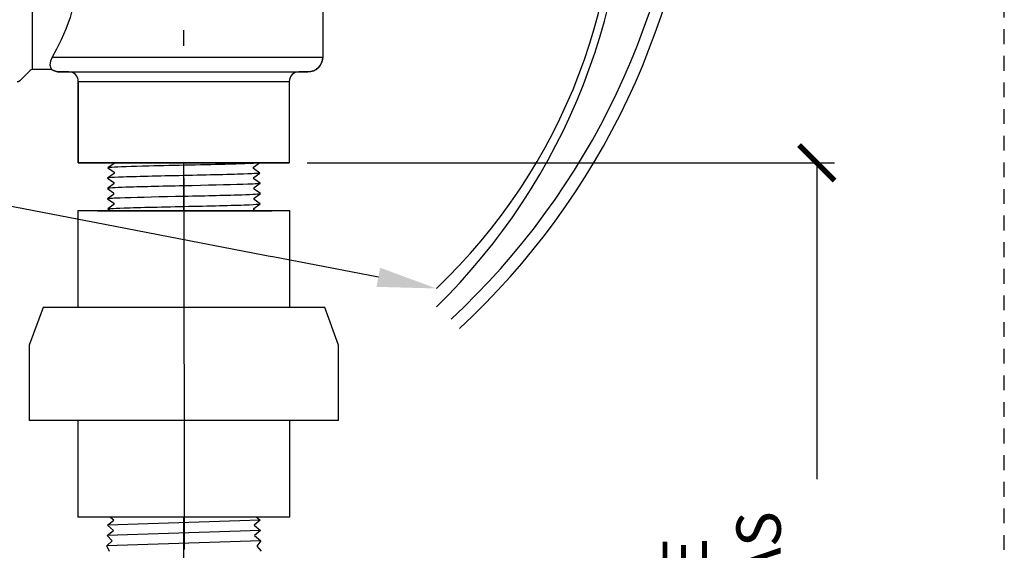
# Model space of a CAD drawing. Extents: x -2 to 114, y -9 to 27.
# Drawn here: x 47 to 55, y 17 to 22 of the extents above; entities that cross this region are included whole.
import ezdxf
from ezdxf import colors
from ezdxf.entities.mleader import LeaderData, LeaderLine
from ezdxf.enums import TextEntityAlignment as Align
from ezdxf.math import Vec2, Vec3

# ---------------------------------------------------------------- set-up
doc = ezdxf.new("R2010")
doc.units = 0
doc.header["$MEASUREMENT"] = 0
doc.linetypes.add('HIDDEN2', pattern=[0.1875, 0.125, -0.0625])
for name, color, linetype in [('HI-DETL-FINE', 249, 'Continuous'), ('HI-DETL-THIN', 1, 'Continuous'), ('HI-DIMS', 1, 'Continuous'), ('HI-PROD-FINE', 249, 'Continuous'), ('HI-PROD-OTLN', 3, 'Continuous'), ('HI-TEXT-STND', 2, 'Continuous')]:
    doc.layers.add(name, color=color, linetype=linetype)
doc.layers.add('HI-NPLT', color=252, linetype='HIDDEN2', plot=False)
doc.layers.add('REF', color=5, linetype='Continuous', plot=False)
doc.styles.add('HUNTER', font='ARIALN_0.TTF')
doc.styles.get("Standard").update_dxf_attribs({"font": 'ARIAL_0.TTF'})
doc.dimstyles.new('HUNTER-METRIC', dxfattribs={"dimtxt": 0.125, "dimasz": 0.1, "dimexe": 0.05, "dimexo": 0.05, "dimgap": 0.09, "dimtad": 0, "dimtoh": 1, "dimdec": 3, "dimzin": 3, "dimdsep": 46, "dimlunit": 4, "dimtxsty": 'HUNTER', "dimblk": 'ARCHTICK', "dimcen": 0.1, "dimclrd": 249, "dimclre": 249, "dimclrt": 1, "dimadec": 4, "dimazin": 2, "dimtfac": 1, "dimtdec": 3, "dimtofl": 0, "dimtmove": 2, "dimatfit": 0, "dimfxl": 1, "dimfrac": 2, "dimtolj": 1, "dimtzin": 0, "dimarcsym": 0})

# ---------------------------------------------------------------- blocks, each defined once
blk = doc.blocks.new('_ARCHTICK')
at = {"const_width": 0.15}
blk.add_lwpolyline([(-0.5, -0.5), (0.5, 0.5)], dxfattribs=at)
blk = doc.blocks.new('*D3')
at = {"layer": 'Defpoints', "color": 0, "transparency": 16777216}
for p in [(49.3515, 20.6219), (53.8141, 20.6219), (50.9261, 8.7007)]:
    blk.add_point(p, dxfattribs=at)
at = {"layer": 'HI-DIMS', "color": 249, "lineweight": -2, "transparency": 16777216}
for p, q in [((49.5015, 20.6219), (53.9641, 20.6219)), ((53.8141, 20.6219), (53.8141, 17.9494)), ((53.8141, 8.7007), (53.8141, 11.6176)), ((51.0761, 8.7007), (53.9641, 8.7007))]:
    blk.add_line(p, q, dxfattribs=at)
at = {"layer": 'HI-DIMS', "color": 249, "lineweight": -2, "transparency": 16777216, "xscale": 0.3, "yscale": 0.3, "zscale": 0.3}
for p, rotation in [((53.8141, 20.6219), 90), ((53.8141, 8.7007), 270)]:
    blk.add_blockref('_ARCHTICK', p, dxfattribs=dict(at, rotation=rotation))
at = {"layer": 'HI-DIMS', "color": 1, "transparency": 16777216, "insert": (53.634, 14.7835), "char_height": 0.375, "width": 6.09303, "attachment_point": 5, "rotation": 90, "style": 'HUNTER'}
blk.add_mtext('\\A1;MIN. 6" [15 CM] ABOVE LOWEST EMITTER OR AS REQUIRED BY LOCAL CODE', dxfattribs=at)
blk = doc.blocks.new('_TagCircle')
at = {"transparency": 16777216}
blk.add_circle((0, 0), 0.125, dxfattribs=at)
at = {"transparency": 16777216, "style": 'HUNTER'}
blk.add_attdef('TAGNUMBER', text='', height=0.125, dxfattribs=at).set_placement((0, -0.0625), align=Align.CENTER)

msp = doc.modelspace()

# ---------------------------------------------------------------- linework, layer by layer
at = {"layer": 'HI-DETL-FINE'}
msp.add_lwpolyline([(49.022, 21.064), (47.8972, 21.064), (47.8367, 21.0036), (47.8822, 20.9771), (47.8822, 20.9648), (47.8284, 20.9267), (47.8795, 20.8901), (47.8795, 20.8779), (47.8257, 20.8397), (47.8768, 20.8032), (47.8768, 20.7909), (47.823, 20.7528), (47.8741, 20.7162), (47.8741, 20.7039), (47.8203, 20.6658), (47.8714, 20.6292), (47.8714, 20.617), (47.8176, 20.5789), (47.8687, 20.5423), (47.8687, 20.53), (47.8149, 20.4919), (47.866, 20.4553), (47.866, 20.4431), (47.8122, 20.4049), (47.8646, 20.3674), (47.8646, 20.3674), (47.8646, 20.3551), (47.8135, 20.3185), (47.8673, 20.2804), (47.8673, 20.2681), (47.8162, 20.2321), (47.87, 20.1934), (47.87, 20.1812), (47.819, 20.1448), (47.8728, 20.1065), (47.8728, 20.0942), (47.8217, 20.0582), (47.8755, 20.0195), (47.8755, 20.0073), (47.8244, 19.9709), (47.8782, 19.9326), (47.8782, 19.9203), (47.8271, 19.8843), (47.8809, 19.8456), (47.8809, 19.8334), (47.8298, 19.797), (47.8836, 19.7587), (47.8836, 19.7464), (47.8651, 19.7355), (47.8972, 19.7026), (49.022, 19.7026), (49.0824, 19.7631), (49.0369, 19.7896), (49.0369, 19.8019), (49.0907, 19.84), (49.0396, 19.8765), (49.0396, 19.8888), (49.0934, 19.9269), (49.0423, 19.9635), (49.0423, 19.9758), (49.0961, 20.0139), (49.045, 20.0505), (49.045, 20.0627), (49.0988, 20.1009), (49.0477, 20.1374), (49.0477, 20.1497), (49.1015, 20.1878), (49.0504, 20.2244), (49.0504, 20.2367), (49.1042, 20.2748), (49.0531, 20.3113), (49.0531, 20.3236), (49.1069, 20.3617), (49.0545, 20.3993), (49.0545, 20.3993), (49.0545, 20.4116), (49.1056, 20.4481), (49.0518, 20.4863), (49.0518, 20.4985), (49.1029, 20.5346), (49.0491, 20.5732), (49.0491, 20.5855), (49.1002, 20.6219), (49.0464, 20.6602), (49.0464, 20.6724), (49.0975, 20.7085), (49.0437, 20.7471), (49.0437, 20.7594), (49.0948, 20.7957), (49.041, 20.8341), (49.041, 20.8464), (49.0921, 20.8824), (49.0382, 20.921), (49.0382, 20.9333), (49.0894, 20.9697), (49.0355, 21.008), (49.0355, 21.0203), (49.054, 21.0311)], close=True, dxfattribs=at)
for points in [[(47.8303, 17.3382), (47.8068, 17.3843), (47.8541, 17.4271), (47.8095, 17.4712), (47.8633, 17.5155), (47.8122, 17.5582), (47.866, 17.6024), (47.8149, 17.6451), (47.8687, 17.6894), (47.8176, 17.7321), (47.8714, 17.7764), (47.8203, 17.8191), (47.8741, 17.8633), (47.823, 17.906), (47.8768, 17.9503), (47.8257, 17.993), (47.8795, 18.0372), (47.8284, 18.0799), (47.8822, 18.1242), (47.8367, 18.1569), (47.8972, 18.2173), (49.022, 18.2173), (49.054, 18.1844), (49.0355, 18.1674), (49.0894, 18.1229), (49.0382, 18.0804), (49.0921, 18.0356), (49.041, 17.9935), (49.0948, 17.949), (49.0437, 17.9065), (49.0975, 17.8617), (49.0464, 17.8196), (49.1002, 17.7751), (49.0491, 17.7326), (49.1029, 17.6878), (49.0518, 17.6456), (49.1056, 17.6014), (49.0545, 17.5587), (49.1083, 17.5139), (49.0568, 17.4719), (49.111, 17.4275), (49.0766, 17.3823), (49.1137, 17.3408)], [(49.054, 18.1844), (47.8367, 18.1569)], [(49.0894, 18.1229), (47.8284, 18.0799)], [(49.0921, 18.0356), (47.8257, 17.993)], [(49.0948, 17.949), (47.823, 17.906)], [(49.0975, 17.8617), (47.8203, 17.8191)], [(49.1002, 17.7751), (47.8176, 17.7321)], [(49.1029, 17.6878), (47.8149, 17.6451)], [(49.1056, 17.6014), (47.8122, 17.5582)], [(49.1083, 17.5139), (47.8095, 17.4712)], [(49.111, 17.4275), (47.8068, 17.3843)]]:
    msp.add_lwpolyline(points, dxfattribs=at)
for points, knots in [([(49.054, 21.0311), (49.0536, 21.0309), (49.0526, 21.0305), (49.0461, 21.0298), (49.0353, 21.0291), (49.0203, 21.0283), (49.0015, 21.0276), (48.9788, 21.0268), (48.9523, 21.0261), (48.9221, 21.0253), (48.8889, 21.0246), (48.8526, 21.0238), (48.8132, 21.0231), (48.7711, 21.0223), (48.727, 21.0216), (48.681, 21.0208), (48.633, 21.0201), (48.5836, 21.0193), (48.5336, 21.0186), (48.4829, 21.0178), (48.4316, 21.0171), (48.3803, 21.0163), (48.3299, 21.0156), (48.2802, 21.0148), (48.2313, 21.0141), (48.1839, 21.0133), (48.1387, 21.0126), (48.0957, 21.0118), (48.0547, 21.0111), (48.0165, 21.0103), (47.9817, 21.0096), (47.9501, 21.0088), (47.9217, 21.0081), (47.8971, 21.0073), (47.8767, 21.0066), (47.8602, 21.0058), (47.8477, 21.0051), (47.84, 21.0043), (47.8367, 21.0036)], [0, 0, 0, 0, 0.020659, 0.046786, 0.073665, 0.100545, 0.126804, 0.153062, 0.180077, 0.207091, 0.233481, 0.259871, 0.28702, 0.314169, 0.34069, 0.367211, 0.394494, 0.421778, 0.44843, 0.475082, 0.5025, 0.529918, 0.556701, 0.583484, 0.611036, 0.638589, 0.665505, 0.69242, 0.72011, 0.747799, 0.774848, 0.801896, 0.829723, 0.857549, 0.88473, 0.911912, 0.939875, 1, 1, 1, 1]), ([(49.0894, 20.9697), (49.0883, 20.9692), (49.0873, 20.9689), (49.083, 20.968), (49.0786, 20.9675), (49.0615, 20.9659), (49.0446, 20.9648), (48.9789, 20.9616), (48.9145, 20.9594), (48.6459, 20.9521), (48.373, 20.9469), (48.018, 20.938), (47.905, 20.9344), (47.8453, 20.9299), (47.8376, 20.9291), (47.8284, 20.9267)], [0.025823, 0.025823, 0.025823, 0.025823, 0.0369918, 0.0369918, 0.0739836, 0.0739836, 0.1479671, 0.1479671, 0.2959343, 0.2959343, 0.6554419, 0.6554419, 0.9053139, 0.9053139, 0.9661857, 0.9661857, 0.9661857, 0.9661857]), ([(49.0921, 20.8824), (49.0917, 20.8823), (49.0913, 20.8822), (49.0894, 20.8818), (49.0877, 20.8815), (49.0817, 20.8806), (49.0763, 20.88), (49.0483, 20.8777), (49.0133, 20.876), (48.8464, 20.8699), (48.6464, 20.8656), (48.2455, 20.8568), (48.0498, 20.8524), (47.8779, 20.8457), (47.8392, 20.8431), (47.8257, 20.8397)], [0.0241904, 0.0241904, 0.0241904, 0.0241904, 0.0287035, 0.0287035, 0.0478392, 0.0478392, 0.0861106, 0.0861106, 0.2041699, 0.2041699, 0.5066578, 0.5066578, 0.8091457, 0.8091457, 0.966789, 0.966789, 0.966789, 0.966789]), ([(49.0948, 20.7957), (49.0938, 20.7953), (49.0928, 20.795), (49.0887, 20.7942), (49.0845, 20.7937), (49.0681, 20.7921), (49.0519, 20.791), (48.9887, 20.7879), (48.9268, 20.7858), (48.6745, 20.7788), (48.4218, 20.7739), (48.0595, 20.7653), (47.9322, 20.7617), (47.8479, 20.7568), (47.8341, 20.7555), (47.823, 20.7528)], [0.0256589, 0.0256589, 0.0256589, 0.0256589, 0.03606, 0.03606, 0.0721199, 0.0721199, 0.1442398, 0.1442398, 0.2884796, 0.2884796, 0.6256792, 0.6256792, 0.8783272, 0.8783272, 0.9661505, 0.9661505, 0.9661505, 0.9661505]), ([(49.0975, 20.7085), (49.097, 20.7084), (49.0966, 20.7083), (49.0946, 20.7078), (49.0928, 20.7075), (49.0865, 20.7066), (49.0808, 20.706), (49.0513, 20.7037), (49.0145, 20.702), (48.8501, 20.6961), (48.6654, 20.692), (48.2874, 20.6838), (48.0979, 20.6797), (47.8909, 20.6728), (47.8357, 20.6695), (47.8203, 20.6658)], [0.0240831, 0.0240831, 0.0240831, 0.0240831, 0.0293984, 0.0293984, 0.0489974, 0.0489974, 0.0881952, 0.0881952, 0.2086036, 0.2086036, 0.4914247, 0.4914247, 0.7742458, 0.7742458, 0.9671633, 0.9671633, 0.9671633, 0.9671633]), ([(49.1002, 20.6219), (49.0991, 20.6214), (49.098, 20.621), (49.0937, 20.6202), (49.0893, 20.6197), (49.072, 20.6181), (49.0549, 20.617), (48.9883, 20.6138), (48.923, 20.6116), (48.6518, 20.6043), (48.3766, 20.5991), (48.0168, 20.5904), (47.9015, 20.5868), (47.8363, 20.5823), (47.8273, 20.5813), (47.8176, 20.5789)], [0.0255873, 0.0255873, 0.0255873, 0.0255873, 0.0369121, 0.0369121, 0.0738241, 0.0738241, 0.1476483, 0.1476483, 0.2952965, 0.2952965, 0.6524056, 0.6524056, 0.8993324, 0.8993324, 0.9662566, 0.9662566, 0.9662566, 0.9662566]), ([(49.1029, 20.5346), (49.1024, 20.5344), (49.102, 20.5343), (49.0998, 20.5339), (49.098, 20.5336), (49.0915, 20.5327), (49.0857, 20.5321), (49.0551, 20.5297), (49.0166, 20.5279), (48.8365, 20.5216), (48.6249, 20.5172), (48.2098, 20.5082), (48.0122, 20.5038), (47.8584, 20.4973), (47.8273, 20.495), (47.8149, 20.4919)], [0.0239843, 0.0239843, 0.0239843, 0.0239843, 0.0296723, 0.0296723, 0.0494538, 0.0494538, 0.0890168, 0.0890168, 0.2121914, 0.2121914, 0.5207124, 0.5207124, 0.8292334, 0.8292334, 0.9674148, 0.9674148, 0.9674148, 0.9674148]), ([(49.1056, 20.4481), (49.1038, 20.4474), (49.1017, 20.4468), (49.0947, 20.4458), (49.0879, 20.4451), (49.0607, 20.4431), (49.034, 20.4417), (48.8952, 20.4363), (48.7179, 20.4322), (48.3405, 20.4241), (48.144, 20.4201), (47.901, 20.4128), (47.8321, 20.4093), (47.8122, 20.4049)], [0.0267266, 0.0267266, 0.0267266, 0.0267266, 0.046271, 0.046271, 0.092542, 0.092542, 0.1850839, 0.1850839, 0.4654742, 0.4654742, 0.7458644, 0.7458644, 0.9668165, 0.9668165, 0.9668165, 0.9668165]), ([(47.8135, 20.3185), (47.8153, 20.3192), (47.8174, 20.3199), (47.8244, 20.3209), (47.8312, 20.3216), (47.8584, 20.3236), (47.8852, 20.325), (48.0239, 20.3304), (48.2012, 20.3344), (48.5787, 20.3426), (48.7751, 20.3466), (49.0181, 20.3539), (49.087, 20.3573), (49.1069, 20.3617)], [0.0267266, 0.0267266, 0.0267266, 0.0267266, 0.046271, 0.046271, 0.092542, 0.092542, 0.1850839, 0.1850839, 0.4654742, 0.4654742, 0.7458644, 0.7458644, 0.9668165, 0.9668165, 0.9668165, 0.9668165]), ([(47.8162, 20.2321), (47.8167, 20.2322), (47.8172, 20.2323), (47.8193, 20.2328), (47.8211, 20.2331), (47.8276, 20.234), (47.8334, 20.2346), (47.864, 20.2369), (47.9025, 20.2387), (48.0826, 20.245), (48.2943, 20.2495), (48.7094, 20.2584), (48.9069, 20.2629), (49.0607, 20.2694), (49.0919, 20.2717), (49.1042, 20.2748)], [0.0239843, 0.0239843, 0.0239843, 0.0239843, 0.0296723, 0.0296723, 0.0494538, 0.0494538, 0.0890168, 0.0890168, 0.2121914, 0.2121914, 0.5207124, 0.5207124, 0.8292334, 0.8292334, 0.9674148, 0.9674148, 0.9674148, 0.9674148]), ([(47.819, 20.1448), (47.82, 20.1453), (47.8211, 20.1456), (47.8254, 20.1464), (47.8298, 20.147), (47.8472, 20.1486), (47.8643, 20.1497), (47.9309, 20.1529), (47.9961, 20.155), (48.2674, 20.1624), (48.5425, 20.1676), (48.9024, 20.1763), (49.0177, 20.1799), (49.0828, 20.1844), (49.0919, 20.1854), (49.1015, 20.1878)], [0.0255873, 0.0255873, 0.0255873, 0.0255873, 0.0369121, 0.0369121, 0.0738241, 0.0738241, 0.1476483, 0.1476483, 0.2952965, 0.2952965, 0.6524056, 0.6524056, 0.8993324, 0.8993324, 0.9662566, 0.9662566, 0.9662566, 0.9662566]), ([(47.8217, 20.0582), (47.8221, 20.0583), (47.8225, 20.0584), (47.8246, 20.0589), (47.8263, 20.0591), (47.8327, 20.06), (47.8383, 20.0606), (47.8679, 20.063), (47.9047, 20.0647), (48.069, 20.0705), (48.2538, 20.0747), (48.6318, 20.0828), (48.8212, 20.0869), (49.0282, 20.0939), (49.0834, 20.0971), (49.0988, 20.1009)], [0.0240831, 0.0240831, 0.0240831, 0.0240831, 0.0293984, 0.0293984, 0.0489974, 0.0489974, 0.0881952, 0.0881952, 0.2086036, 0.2086036, 0.4914247, 0.4914247, 0.7742458, 0.7742458, 0.9671633, 0.9671633, 0.9671633, 0.9671633]), ([(47.8244, 19.9709), (47.8253, 19.9713), (47.8263, 19.9717), (47.8304, 19.9725), (47.8346, 19.973), (47.851, 19.9746), (47.8672, 19.9756), (47.9304, 19.9788), (47.9923, 19.9809), (48.2446, 19.9878), (48.4973, 19.9927), (48.8596, 20.0013), (48.987, 20.005), (49.0712, 20.0099), (49.0851, 20.0112), (49.0961, 20.0139)], [0.0256589, 0.0256589, 0.0256589, 0.0256589, 0.03606, 0.03606, 0.0721199, 0.0721199, 0.1442398, 0.1442398, 0.2884796, 0.2884796, 0.6256792, 0.6256792, 0.8783272, 0.8783272, 0.9661505, 0.9661505, 0.9661505, 0.9661505]), ([(47.8271, 19.8843), (47.8274, 19.8844), (47.8278, 19.8845), (47.8297, 19.8849), (47.8314, 19.8852), (47.8375, 19.8861), (47.8428, 19.8866), (47.8708, 19.8889), (47.9058, 19.8906), (48.0728, 19.8968), (48.2727, 19.9011), (48.6736, 19.9099), (48.8693, 19.9143), (49.0413, 19.9209), (49.0799, 19.9236), (49.0934, 19.9269)], [0.0241904, 0.0241904, 0.0241904, 0.0241904, 0.0287035, 0.0287035, 0.0478392, 0.0478392, 0.0861106, 0.0861106, 0.2041699, 0.2041699, 0.5066578, 0.5066578, 0.8091457, 0.8091457, 0.966789, 0.966789, 0.966789, 0.966789]), ([(47.8298, 19.797), (47.8308, 19.7974), (47.8319, 19.7978), (47.8362, 19.7986), (47.8405, 19.7992), (47.8576, 19.8008), (47.8745, 19.8019), (47.9403, 19.8051), (48.0047, 19.8073), (48.2732, 19.8146), (48.5461, 19.8198), (48.9012, 19.8287), (49.0142, 19.8323), (49.0739, 19.8367), (49.0816, 19.8376), (49.0907, 19.84)], [0.025823, 0.025823, 0.025823, 0.025823, 0.0369918, 0.0369918, 0.0739836, 0.0739836, 0.1479671, 0.1479671, 0.2959343, 0.2959343, 0.6554419, 0.6554419, 0.9053139, 0.9053139, 0.9661857, 0.9661857, 0.9661857, 0.9661857]), ([(47.8651, 19.7355), (47.8656, 19.7357), (47.8666, 19.7362), (47.8731, 19.7369), (47.8838, 19.7376), (47.8988, 19.7384), (47.9177, 19.7391), (47.9403, 19.7399), (47.9669, 19.7406), (47.997, 19.7414), (48.0302, 19.7421), (48.0665, 19.7428), (48.106, 19.7436), (48.1481, 19.7444), (48.1921, 19.7451), (48.2381, 19.7458), (48.2862, 19.7466), (48.3356, 19.7474), (48.3856, 19.7481), (48.4362, 19.7488), (48.4876, 19.7496), (48.5389, 19.7504), (48.5893, 19.7511), (48.6389, 19.7518), (48.6878, 19.7526), (48.7352, 19.7534), (48.7804, 19.7541), (48.8235, 19.7548), (48.8644, 19.7556), (48.9026, 19.7563), (48.9374, 19.7571), (48.9691, 19.7578), (48.9974, 19.7586), (49.022, 19.7593), (49.0424, 19.7601), (49.0589, 19.7608), (49.0714, 19.7616), (49.0792, 19.7623), (49.0824, 19.7631)], [0, 0, 0, 0, 0.020659, 0.046786, 0.073665, 0.100545, 0.126804, 0.153062, 0.180077, 0.207091, 0.233481, 0.259871, 0.28702, 0.314169, 0.34069, 0.367211, 0.394494, 0.421778, 0.44843, 0.475082, 0.5025, 0.529918, 0.556701, 0.583484, 0.611036, 0.638589, 0.665505, 0.69242, 0.72011, 0.747799, 0.774848, 0.801896, 0.829723, 0.857549, 0.88473, 0.911912, 0.939875, 1, 1, 1, 1])]:
    msp.add_open_spline(points, degree=3, knots=knots, dxfattribs=at)
at = {"layer": 'HI-DETL-THIN'}
for p, q in [((47.5639, 20.2181), (47.5639, 19.3991)), ((49.3556, 19.3991), (49.3556, 20.2181)), ((47.268, 19.3991), (47.1522, 19.081)), ((49.7673, 19.081), (49.6515, 19.3991)), ((47.1522, 19.081), (47.1522, 18.445)), ((49.7673, 18.445), (49.7673, 19.081)), ((47.5639, 18.445), (47.5639, 17.6259)), ((49.3556, 17.6259), (49.3556, 18.445))]:
    msp.add_line(p, q, dxfattribs=at)
for centre, radius, start, end in [((47.2224, 23.1158), 4.9017, 313.48908, 4.71931), ((46.8509, 23.2341), 5.3564, 314.35988, 2.91027), ((46.4442, 23.9065), 6.2849, 312.87461, 356.26317), ((46.5133, 23.8558), 6.3067, 312.70967, 356.73721)]:
    msp.add_arc(centre, radius, start, end, dxfattribs=at)
at = {"layer": 'HI-PROD-FINE'}
for p, q in [((47.1802, 21.4107), (47.1802, 22.8762)), ((49.634, 22.1499), (49.634, 21.5149)), ((47.34, 21.4107), (47.1802, 21.4107)), ((47.159, 21.4019), (47.0708, 21.3137)), ((47.5665, 21.3099), (47.5665, 20.6219)), ((49.3515, 21.3099), (49.3515, 20.6219))]:
    msp.add_line(p, q, dxfattribs=at)
for points in [[(47.5457, 22.1499), (47.5403, 22.0504), (47.524, 21.9496), (47.4972, 21.8485), (47.4623, 21.7508), (47.4228, 21.6604), (47.3829, 21.5808), (47.3466, 21.5149)], [(47.3466, 21.5149), (47.3316, 21.4801), (47.3269, 21.4507), (47.3301, 21.4288), (47.3365, 21.4153), (47.34, 21.4107)]]:
    msp.add_lwpolyline(points, dxfattribs=at)
for centre, radius, start, end in [((49.509, 21.5149), 0.125, 270, 0), ((47.1802, 21.3807), 0.03, 90, 135), ((47.409, 21.5149), 0.125, 236.51185, 270), ((47.4865, 21.3099), 0.08, 0, 90), ((49.4315, 21.3099), 0.08, 90, 180)]:
    msp.add_arc(centre, radius, start, end, dxfattribs=at)
at = {"layer": 'REF'}
for points in [[(48.4596, 19.0238), (48.4596, 19.2738), (48.4596, 21.4928), (48.4596, 21.7428)], [(48.4596, 15.5382), (48.4596, 15.7882), (48.4596, 18.0072), (48.4596, 18.2572)]]:
    msp.add_lwpolyline(points, dxfattribs=at)

# ---------------------------------------------------------------- dimensions: what is measured, and where the dimension line sits
at = {"layer": 'HI-DIMS'}
dim = msp.add_linear_dim(base=(53.8141, 20.6219), p1=(50.9261, 8.7007), p2=(49.3515, 20.6219), angle=90, text='MIN. 6" [15 CM] ABOVE LOWEST EMITTER OR AS REQUIRED BY LOCAL CODE', dimstyle='HUNTER-METRIC', override={"dimscale": 3}, dxfattribs=at)
dim.commit()
dim.dimension.update_dxf_attribs({"geometry": '*D3', "text_midpoint": (53.634, 14.7835), "dimtype": 160})

# ---------------------------------------------------------------- next in the draw order: wipeouts: each hides what was drawn before it
for points in [[(49.2053, 20.6219), (47.7272, 20.6219), (47.7272, 21.6081), (49.2053, 21.6081)], [(49.2053, 17.6259), (47.7272, 17.6259), (47.7272, 20.2125), (49.2053, 20.2125)]]:
    msp.add_wipeout(points)

# ---------------------------------------------------------------- next in the draw order: linework, layer by layer
at = {"layer": 'HI-DETL-THIN'}
for p, q in [((47.5639, 20.2181), (49.3556, 20.2181)), ((48.4598, 19.3991), (47.268, 19.3991)), ((49.6515, 19.3991), (48.4598, 19.3991)), ((48.4598, 18.445), (47.1522, 18.445)), ((49.7673, 18.445), (48.4598, 18.445)), ((48.4598, 17.6259), (47.5639, 17.6259)), ((49.3556, 17.6259), (48.4598, 17.6259))]:
    msp.add_line(p, q, dxfattribs=at)
at = {"layer": 'HI-NPLT'}
msp.add_lwpolyline([(27.4, 26), (27.4, -2), (55.4, -2), (55.4, 26)], close=True, dxfattribs=at)
at = {"layer": 'HI-PROD-FINE'}
for p, q in [((47.3466, 21.5149), (49.634, 21.5149)), ((47.409, 21.3899), (49.509, 21.3899)), ((47.5665, 21.3099), (49.3515, 21.3099)), ((47.5665, 20.6219), (49.3515, 20.6219))]:
    msp.add_line(p, q, dxfattribs=at)
at = {"layer": 'HI-PROD-OTLN'}
msp.add_lwpolyline([(49.634, 22.1499), (49.634, 21.5149, -0.414214), (49.509, 21.3899), (49.4315, 21.3899, 0.414214), (49.3515, 21.3099), (49.3515, 20.6219), (47.5665, 20.6219), (47.5665, 21.3099, 0.414214), (47.4865, 21.3899), (47.409, 21.3899, -0.147168), (47.34, 21.4107), (47.1802, 21.4107, 0.198912), (47.159, 21.4019), (47.0708, 21.3137, -0.198912), (47.0496, 21.3049)], format="xyb", dxfattribs=at)
at = {"layer": 'REF'}
msp.add_lwpolyline([(48.4598, 20.4904), (48.4621, 17.3536)], dxfattribs=at)

# ---------------------------------------------------------------- next in the draw order: leaders
at = {"layer": 'HI-TEXT-STND'}
ml = msp.add_multileader_block('Standard', dxfattribs=at)
ml.set_content('_TagCircle', color=256, scale=-4)
ml.set_attribute('TAGNUMBER', '2', width=0)
ml.set_leader_properties()
ml.build(insert=Vec2(0, 0))
ml.multileader.update_dxf_attribs({"dogleg_length": 0.125, "arrow_head_size": 0.5, "scale": 4})
ctx = ml.context
ctx.base_point, ctx.scale, ctx.char_height, ctx.arrow_head_size, ctx.landing_gap_size, ctx.plane_origin = Vec3(39.9401, 21.3216), 4, 0.4, 0.5, 0.2, Vec3(41.6663, 21.664)
ctx.text_align_type = 2
notes = []
notes.append((ctx, [(0, (1, 1, 0), (41.4401, 21.3216), (-1, 0), 0.5, [(0, [(50.5958, 19.5596)], 0, [])])]))
ctx.block.insert, ctx.block.scale = Vec3(40.4401, 21.3216), Vec3(-4, 4, 4)
for ctx, leaders in notes:
    for number, flags, end, landing, length, lines in leaders:
        leader = LeaderData()
        leader.index, (leader.has_last_leader_line, leader.has_dogleg_vector, leader.attachment_direction) = number, flags
        leader.last_leader_point, leader.dogleg_vector, leader.dogleg_length = Vec3(end), Vec3(landing), length
        for number, points, colour, breaks in lines:
            line = LeaderLine()
            line.index, line.vertices, line.color, line.breaks = number, Vec3.list(points), colors.encode_raw_color(colour), breaks
            leader.lines.append(line)
        ctx.leaders.append(leader)

doc.saveas('drawing.dxf')
